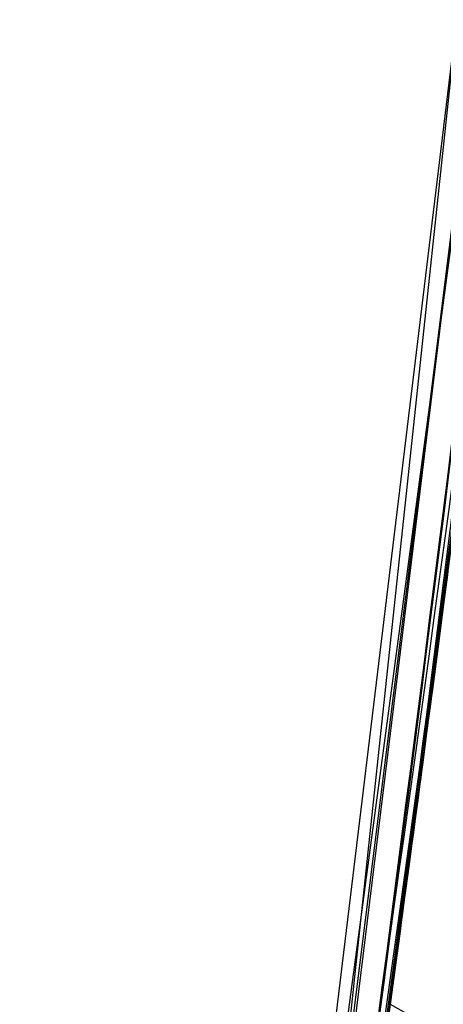
# Model space of a CAD drawing. Units: millimetres. Extents: x 15358 to 24100, y 34186 to 42106.
# Drawn here: x 19275 to 19275, y 37325 to 37325 of the extents above; entities that cross this region are included whole.
import ezdxf

# ---------------------------------------------------------------- set-up
doc = ezdxf.new("R2010")
doc.units = ezdxf.units.MM
doc.header["$LTSCALE"] = 200
doc.layers.add('OTWORY_MONTAŻOWE', color=1, linetype='Continuous')

msp = doc.modelspace()

# ---------------------------------------------------------------- linework, layer by layer
at = {"color": 7, "linetype": 'Continuous', "lineweight": 25}
for p, q in [((19275.59984244001, 37326.86829997998), (19275.31554948, 37324.20477704998)), ((19275.59984244001, 37326.86829997998), (19275.31554948, 37324.20477704998)), ((19275.59984244001, 37326.86829997998), (19275.31554948, 37324.20477704998)), ((19275.56624438601, 37326.38443702798), (19275.260769409, 37323.85965295298)), ((19275.56624438601, 37326.38443702798), (19275.260769409, 37323.85965295298)), ((19275.56624438601, 37326.38443702798), (19275.260769409, 37323.85965295298)), ((19275.542529764, 37326.09717064098), (19275.29272913931, 37324.05779350723)), ((19275.542529764, 37326.09717064098), (19275.29272913931, 37324.05779350723)), ((19275.542529764, 37326.09717064098), (19275.29272913931, 37324.05779350723)), ((19275.28259323012, 37323.99402329294), (19275.537087423, 37326.03567373298)), ((19275.28259323012, 37323.99402329294), (19275.537087423, 37326.03567373298)), ((19275.28259323012, 37323.99402329294), (19275.537087423, 37326.03567373298)), ((19275.51440162801, 37325.79351893297), (19275.2376429247, 37323.72133913691)), ((19275.51440162801, 37325.79351893297), (19275.2376429247, 37323.72133913691)), ((19275.51440162801, 37325.79351893297), (19275.2376429247, 37323.72133913691)), ((19275.382111081, 37324.66484599197), (19275.456930765, 37325.25653319697)), ((19275.382111081, 37324.66484599197), (19275.456930765, 37325.25653319697)), ((19275.382111081, 37324.66484599197), (19275.456930765, 37325.25653319697)), ((19275.42057014101, 37324.95703524998), (19275.35918499301, 37324.50054134698)), ((19275.42057014101, 37324.95703524998), (19275.35918499301, 37324.50054134698)), ((19275.42057014101, 37324.95703524998), (19275.35918499301, 37324.50054134698))]:
    msp.add_line(p, q, dxfattribs=at)
for centre, radius, start, end in [((19371.73522271779, 37216.4980140125), 150.0000000000001, 125.1722873232002, 174.827712676801), ((19371.73522271779, 37216.4980140125), 150.0000000000001, 125.1722873232002, 174.827712676801), ((19246.005254347, 37328.68016521198), 30.00000000000218, 346.3871330479412, 354.8007267807148), ((19246.005254347, 37328.68016521198), 30.0000000000038, 346.1303679813242, 354.5368105235891), ((19275.63087828276, 37325.10170918048), 0.5027270111006208, 240.3410947979573, 269.1321442932452)]:
    msp.add_arc(centre, radius, start, end, dxfattribs=at)
for points, knots in [([(19276.48011941805, 37336.06953586428), (19276.39363827301, 37334.89451166279), (19276.22422064684, 37332.59262480845), (19275.76304909588, 37329.24735405623), (19275.15372172217, 37326.08120623649), (19274.38218002982, 37323.0964449954), (19273.45258607934, 37320.29177809401), (19272.36029208947, 37317.67296436261), (19271.11887812893, 37315.22237750375), (19270.16161341615, 37313.75057723813), (19269.68315803332, 37313.01494920321)], [0, 0, 0, 0, 0.1390125459948328, 0.2723272863712705, 0.4006875362230238, 0.5249255705163546, 0.6459587323805488, 0.7647786173296031, 0.8824327950305009, 1, 1, 1, 1]), ([(19276.48011941805, 37336.06953586428), (19276.39363827301, 37334.89451166279), (19276.22422064684, 37332.59262480845), (19275.76304909589, 37329.24735405623), (19275.15372172217, 37326.08120623649), (19274.38218002982, 37323.0964449954), (19273.45258607934, 37320.29177809401), (19272.36029208947, 37317.67296436261), (19271.11887812893, 37315.22237750375), (19270.16161341616, 37313.75057723813), (19269.68315803332, 37313.01494920321)], [0, 0, 0, 0, 0.1390125459948309, 0.2723272863712617, 0.4006875362230142, 0.524925570516359, 0.645958732380543, 0.7647786173296072, 0.8824327950305071, 1, 1, 1, 1]), ([(19276.08715309676, 37328.81092277257), (19276.07958313979, 37328.2318627289), (19276.0651033752, 37327.12424043256), (19275.92752171497, 37325.53730533631), (19275.73232254161, 37324.10134895339), (19275.49228590133, 37322.81278126055), (19275.20957074924, 37321.5916241302), (19274.89623838494, 37320.46100529101), (19274.57008416458, 37319.44559667982), (19274.28216058287, 37318.63690205621), (19274.10684797002, 37318.17635015921), (19274.03128452933, 37317.97784255963)], [0, 0, 0, 0, 0.1575772417961716, 0.3014127262207168, 0.4321080238484393, 0.5500639468900511, 0.6555367267976177, 0.7700486986395313, 0.865482023765704, 0.9420199097273514, 1, 1, 1, 1]), ([(19276.08715309676, 37328.81092277257), (19276.07958313979, 37328.2318627289), (19276.0651033752, 37327.12424043256), (19275.92752171497, 37325.53730533632), (19275.73232254161, 37324.1013489534), (19275.49228590133, 37322.81278126057), (19275.20957074925, 37321.59162413024), (19274.89623838495, 37320.46100529106), (19274.5700841646, 37319.44559667989), (19274.2821605829, 37318.63690205631), (19274.10684797006, 37318.17635015933), (19274.03128452937, 37317.97784255975)], [0, 0, 0, 0, 0.1575772417979887, 0.3014127262239334, 0.4321080238526313, 0.5500639468948291, 0.6555367268025662, 0.7700486986441438, 0.8654820237693556, 0.9420199097294395, 1, 1, 1, 1]), ([(19276.08715309676, 37328.81092277257), (19276.07958313979, 37328.2318627289), (19276.0651033752, 37327.12424043256), (19275.92752171497, 37325.53730533633), (19275.73232254161, 37324.10134895342), (19275.49228590133, 37322.8127812606), (19275.20957074926, 37321.59162413028), (19274.89623838497, 37320.46100529112), (19274.57008416463, 37319.44559667997), (19274.28216058294, 37318.63690205641), (19274.10684797011, 37318.17635015945), (19274.03128452942, 37317.97784255989)], [0, 0, 0, 0, 0.157577241799788, 0.3014127262271378, 0.4321080238568323, 0.5500639468996158, 0.6555367268075282, 0.7700486986487766, 0.8654820237730259, 0.9420199097315369, 0.9999999999999999, 0.9999999999999999, 0.9999999999999999, 0.9999999999999999]), ([(19271.85421356874, 37313.45415762124), (19272.16393457973, 37314.00261426361), (19272.79653057889, 37315.12282072478), (19273.62263679852, 37316.91032920947), (19274.36404184152, 37318.81823996275), (19274.87025264964, 37320.45564841093), (19275.20781473055, 37321.7851354292), (19275.42662196704, 37322.78507786121), (19275.62019425231, 37323.8467706046), (19275.78265829646, 37324.96994204293), (19275.90636828076, 37326.15387340286), (19275.98924500068, 37327.39741279215), (19275.99984046099, 37328.24637639281), (19276.005254347, 37328.68016520659)], [0, 0, 0, 0, 0.1179720214629262, 0.2409543626108569, 0.368950912072295, 0.5019650876366545, 0.5626018010552339, 0.6267419886559465, 0.6943858252660702, 0.765533449092224, 0.8401849680509128, 0.9183404646805547, 1, 1, 1, 1]), ([(19276.005254347, 37328.68016520659), (19275.98897121112, 37327.92689998204), (19275.95765144663, 37326.47803352289), (19275.71946300705, 37324.40171874135), (19275.38438901072, 37322.51525080058), (19275.00118755052, 37320.936223731), (19274.60999776947, 37319.61099126823), (19274.22821048786, 37318.4857650098), (19273.81163917064, 37317.39991931046), (19273.3638532317, 37316.35389265248), (19272.8872720375, 37315.34855691334), (19272.38820398408, 37314.38231619154), (19272.03078491079, 37313.76106613436), (19271.85421356874, 37313.45415762124)], [0, 0, 0, 0, 0.1417719991312708, 0.2726910624491362, 0.3927569620025732, 0.5019697999138715, 0.5779431176004273, 0.6523066397818591, 0.7250609700320093, 0.7962067540017823, 0.8657446832706317, 0.9336754996495226, 1, 1, 1, 1]), ([(19271.85421356874, 37313.45415762124), (19272.16393457973, 37314.00261426361), (19272.79653057889, 37315.12282072478), (19273.62263679852, 37316.91032920947), (19274.36404184152, 37318.81823996275), (19274.87025264964, 37320.45564841093), (19275.20781473055, 37321.7851354292), (19275.42662196704, 37322.78507786121), (19275.62019425231, 37323.84677060459), (19275.78265829646, 37324.96994204293), (19275.90636828076, 37326.15387340286), (19275.98924500067, 37327.39741279215), (19275.99984046099, 37328.24637639281), (19276.005254347, 37328.68016520659)], [0, 0, 0, 0, 0.1179720214629262, 0.240954362610857, 0.3689509120722951, 0.5019650876366546, 0.5626018010552333, 0.6267419886559458, 0.6943858252660702, 0.7655334490922239, 0.840184968050915, 0.9183404646805547, 1, 1, 1, 1]), ([(19276.005254347, 37328.68016520659), (19275.98897121112, 37327.92689998204), (19275.95765144663, 37326.47803352289), (19275.71946300705, 37324.40171874135), (19275.38438901072, 37322.51525080058), (19275.00118755052, 37320.936223731), (19274.60999776947, 37319.61099126823), (19274.22821048786, 37318.4857650098), (19273.81163917064, 37317.39991931046), (19273.3638532317, 37316.35389265248), (19272.8872720375, 37315.34855691334), (19272.38820398408, 37314.38231619154), (19272.03078491079, 37313.76106613436), (19271.85421356874, 37313.45415762124)], [0, 0, 0, 0, 0.1417719991312708, 0.2726910624491362, 0.3927569620025733, 0.5019697999138716, 0.5779431176004284, 0.6523066397818591, 0.7250609700320093, 0.7962067540017836, 0.8657446832706317, 0.9336754996495226, 1, 1, 1, 1]), ([(19271.85421356874, 37313.45415762124), (19272.16393457973, 37314.00261426361), (19272.79653057889, 37315.12282072478), (19273.62263679852, 37316.91032920947), (19274.36404184152, 37318.81823996275), (19274.87025264964, 37320.45564841093), (19275.20781473055, 37321.7851354292), (19275.42662196704, 37322.7850778612), (19275.62019425231, 37323.8467706046), (19275.78265829646, 37324.96994204293), (19275.90636828076, 37326.15387340286), (19275.98924500067, 37327.39741279215), (19275.99984046099, 37328.24637639281), (19276.005254347, 37328.68016520659)], [0, 0, 0, 0, 0.1179720214629246, 0.2409543626108568, 0.3689509120722951, 0.5019650876366545, 0.5626018010552332, 0.6267419886559458, 0.6943858252660701, 0.7655334490922239, 0.840184968050915, 0.9183404646805547, 1, 1, 1, 1]), ([(19276.005254347, 37328.68016520659), (19275.98897121112, 37327.92689998204), (19275.95765144663, 37326.47803352289), (19275.71946300705, 37324.40171874135), (19275.38438901072, 37322.51525080058), (19275.00118755052, 37320.936223731), (19274.60999776947, 37319.61099126823), (19274.22821048786, 37318.4857650098), (19273.81163917064, 37317.39991931046), (19273.3638532317, 37316.35389265248), (19272.8872720375, 37315.34855691334), (19272.38820398408, 37314.38231619154), (19272.03078491079, 37313.76106613436), (19271.85421356874, 37313.45415762124)], [0, 0, 0, 0, 0.1417719991312709, 0.2726910624491363, 0.3927569620025735, 0.5019697999138727, 0.5779431176004285, 0.6523066397818604, 0.7250609700320093, 0.7962067540017838, 0.8657446832706333, 0.9336754996495225, 1, 1, 1, 1]), ([(19275.63978982139, 37327.72271062214), (19275.60420326957, 37327.01724464294), (19275.53310397115, 37325.60777579551), (19275.3123614998, 37324.21292234732), (19275.20210483592, 37323.51621959289)], [0, 0, 0, 0, 0.5005190292024236, 1, 1, 1, 1]), ([(19275.63978982139, 37327.72271062214), (19275.60420326957, 37327.01724464294), (19275.53310397115, 37325.60777579551), (19275.3123614998, 37324.21292234732), (19275.20210483592, 37323.51621959289)], [0, 0, 0, 0, 0.5005190292024354, 1, 1, 1, 1]), ([(19275.63978982139, 37327.72271062214), (19275.60420326957, 37327.01724464294), (19275.53310397115, 37325.60777579551), (19275.3123614998, 37324.21292234732), (19275.20210483592, 37323.51621959289)], [0, 0, 0, 0, 0.5005190292024354, 1, 1, 1, 1]), ([(19275.22630904522, 37323.65498271255), (19275.30666767338, 37324.16156687471), (19275.46738555767, 37325.17473915777), (19275.54889161677, 37326.19743542698), (19275.58964480555, 37326.70878555955)], [0, 0, 0, 0, 0.4999980463668842, 1, 1, 1, 1]), ([(19275.22630904522, 37323.65498271255), (19275.30666767338, 37324.16156687471), (19275.46738555767, 37325.17473915777), (19275.54889161677, 37326.19743542698), (19275.58964480555, 37326.70878555955)], [0, 0, 0, 0, 0.4999980463668673, 1, 1, 1, 1]), ([(19275.22630904522, 37323.65498271255), (19275.30666767338, 37324.16156687471), (19275.46738555767, 37325.17473915777), (19275.54889161677, 37326.19743542698), (19275.58964480555, 37326.70878555955)], [0, 0, 0, 0, 0.499998046366873, 1, 1, 1, 1]), ([(19275.13112364856, 37323.12982711929), (19275.22641307725, 37323.67051222363), (19275.41740851524, 37324.75424616706), (19275.51733424033, 37325.85024849655), (19275.567406077, 37326.39944490798)], [0, 0, 0, 0, 0.4989094487761336, 1, 1, 1, 1]), ([(19275.13112364856, 37323.12982711929), (19275.22641307725, 37323.67051222363), (19275.41740851524, 37324.75424616706), (19275.51733424033, 37325.85024849655), (19275.567406077, 37326.39944490798)], [0, 0, 0, 0, 0.4989094487761336, 1, 1, 1, 1]), ([(19275.13112364856, 37323.12982711929), (19275.22641307725, 37323.67051222363), (19275.41740851524, 37324.75424616706), (19275.51733424033, 37325.85024849655), (19275.567406077, 37326.39944490798)], [0, 0, 0, 0, 0.4989094487761248, 1, 1, 1, 1]), ([(19275.36060793905, 37323.00118408132), (19275.45919120769, 37323.55583782312), (19275.65635317048, 37324.66511956944), (19275.75886593566, 37325.78722470209), (19275.81012112901, 37326.34826425101)], [0, 0, 0, 0, 0.5000116008858956, 1, 1, 1, 1]), ([(19275.36060793905, 37323.00118408132), (19275.45919120769, 37323.55583782312), (19275.65635317048, 37324.66511956944), (19275.75886593566, 37325.78722470209), (19275.81012112901, 37326.34826425101)], [0, 0, 0, 0, 0.5000116008858956, 1, 1, 1, 1]), ([(19275.36060793905, 37323.00118408132), (19275.45919120769, 37323.55583782312), (19275.65635317048, 37324.66511956944), (19275.75886593566, 37325.78722470209), (19275.81012112901, 37326.34826425101)], [0, 0, 0, 0, 0.5000116008858956, 1, 1, 1, 1]), ([(19275.77162209146, 37325.95826340905), (19275.69048114863, 37325.2293273346), (19275.52821722213, 37323.77161652327), (19275.20693899066, 37322.33957933628), (19275.04631765425, 37321.62363999079)], [0, 0, 0, 0, 0.5000553393564582, 1, 1, 1, 1]), ([(19275.77162209146, 37325.95826340905), (19275.69048114863, 37325.2293273346), (19275.52821722213, 37323.77161652327), (19275.20693899066, 37322.33957933628), (19275.04631765425, 37321.62363999079)], [0, 0, 0, 0, 0.5000553393564582, 1, 1, 1, 1]), ([(19275.77162209146, 37325.95826340905), (19275.69048114863, 37325.2293273346), (19275.52821722213, 37323.77161652327), (19275.20693899066, 37322.33957933628), (19275.04631765425, 37321.62363999079)], [0, 0, 0, 0, 0.5000553393564582, 1, 1, 1, 1]), ([(19275.52450825387, 37325.89878795459), (19275.44493713981, 37325.19231799455), (19275.28581330202, 37323.77954135256), (19274.97603790552, 37322.39108227536), (19274.82116810802, 37321.69693297059)], [0, 0, 0, 0, 0.5000577862360363, 1, 1, 1, 1]), ([(19275.52450825387, 37325.89878795459), (19275.44493713981, 37325.19231799455), (19275.28581330202, 37323.77954135256), (19274.97603790552, 37322.39108227536), (19274.82116810802, 37321.69693297059)], [0, 0, 0, 0, 0.5000577862360363, 1, 1, 1, 1]), ([(19275.52450825387, 37325.89878795459), (19275.44493713981, 37325.19231799455), (19275.28581330202, 37323.77954135256), (19274.97603790552, 37322.39108227536), (19274.82116810802, 37321.69693297059)], [0, 0, 0, 0, 0.5000577862360299, 1, 1, 1, 1]), ([(19274.80574937209, 37321.63361299578), (19274.96195076058, 37322.32643487926), (19275.27437873849, 37323.71219042339), (19275.43670321418, 37325.12351400243), (19275.51787199869, 37325.82923271172)], [0, 0, 0, 0, 0.4999596692306084, 1, 1, 1, 1]), ([(19274.80574937209, 37321.63361299578), (19274.96195076058, 37322.32643487926), (19275.27437873849, 37323.71219042339), (19275.43670321418, 37325.12351400243), (19275.51787199869, 37325.82923271172)], [0, 0, 0, 0, 0.4999596692306015, 1, 1, 1, 1]), ([(19274.80574937209, 37321.63361299578), (19274.96195076058, 37322.32643487926), (19275.27437873849, 37323.71219042339), (19275.43670321418, 37325.12351400243), (19275.51787199869, 37325.82923271172)], [0, 0, 0, 0, 0.499959669230598, 1, 1, 1, 1]), ([(19275.02990924981, 37321.49283471022), (19275.19200256986, 37322.20749892068), (19275.51621692579, 37323.63694953976), (19275.68194135382, 37325.09340111259), (19275.76481065141, 37325.82168915219)], [0, 0, 0, 0, 0.4999572569489541, 1, 1, 1, 1]), ([(19275.02990924981, 37321.49283471022), (19275.19200256986, 37322.20749892068), (19275.51621692579, 37323.63694953976), (19275.68194135382, 37325.09340111259), (19275.76481065141, 37325.82168915219)], [0, 0, 0, 0, 0.4999572569489541, 1, 1, 1, 1]), ([(19275.02990924981, 37321.49283471022), (19275.19200256986, 37322.20749892068), (19275.51621692579, 37323.63694953976), (19275.68194135382, 37325.09340111259), (19275.76481065141, 37325.82168915219)], [0, 0, 0, 0, 0.4999572569489541, 1, 1, 1, 1]), ([(19275.294050991, 37324.06617657198), (19275.31018363565, 37324.17072554998), (19275.34251140543, 37324.38022841597), (19275.38430577997, 37324.67780255921), (19275.41967670139, 37324.94703964103), (19275.45711675924, 37325.25300551142), (19275.48630014007, 37325.51754023509), (19275.49525731494, 37325.60460476997), (19275.47976752038, 37325.45571248178), (19275.44463857106, 37325.14628694129), (19275.4024857755, 37324.81360848701), (19275.36382198979, 37324.52988893898), (19275.31901172454, 37324.22281008866), (19275.28535764026, 37324.01227076068), (19275.268474344, 37323.90664917198)], [0, 0, 0, 0, 0.0623441900487666, 0.1249298342528888, 0.1872810301157512, 0.2500284148563263, 0.374939618950775, 0.5001171556385257, 0.6252449316300459, 0.7500528247210244, 0.8125316949372625, 0.8750746556813871, 0.9373285102522168, 1, 1, 1, 1]), ([(19275.294050991, 37324.06617657198), (19275.31018363565, 37324.17072554998), (19275.34251140543, 37324.38022841597), (19275.38430577997, 37324.67780255921), (19275.41967670139, 37324.94703964103), (19275.45711675924, 37325.25300551142), (19275.48630014007, 37325.51754023509), (19275.49525731494, 37325.60460476997), (19275.47976752038, 37325.45571248178), (19275.44463857106, 37325.14628694129), (19275.4024857755, 37324.81360848701), (19275.36382198979, 37324.52988893898), (19275.31901172454, 37324.22281008866), (19275.28535764026, 37324.01227076068), (19275.268474344, 37323.90664917198)], [0, 0, 0, 0, 0.06234419004876602, 0.1249298342528876, 0.1872810301157727, 0.2500284148563472, 0.3749396189507568, 0.5001171556385063, 0.6252449316300254, 0.7500528247210028, 0.8125316949372943, 0.8750746556813791, 0.9373285102522194, 0.9999999999999999, 0.9999999999999999, 0.9999999999999999, 0.9999999999999999]), ([(19275.294050991, 37324.06617657198), (19275.31018363565, 37324.17072554998), (19275.34251140543, 37324.38022841597), (19275.38430577997, 37324.67780255921), (19275.41967670139, 37324.94703964103), (19275.45711675924, 37325.25300551142), (19275.48630014007, 37325.51754023509), (19275.49525731494, 37325.60460476997), (19275.47976752038, 37325.45571248178), (19275.44463857106, 37325.14628694129), (19275.4024857755, 37324.81360848701), (19275.36382198979, 37324.52988893898), (19275.31901172454, 37324.22281008866), (19275.28535764026, 37324.01227076068), (19275.268474344, 37323.90664917198)], [0, 0, 0, 0, 0.06234419004876886, 0.1249298342528782, 0.1872810301158358, 0.2500284148563529, 0.3749396189507683, 0.5001171556385234, 0.6252449316300482, 0.7500528247209599, 0.8125316949372273, 0.8750746556813737, 0.9373285102522169, 1, 1, 1, 1]), ([(19275.453990214, 37325.23133123197), (19275.45293175745, 37325.22222713828), (19275.45082205132, 37325.20408094013), (19275.43944489234, 37325.10871516398), (19275.42273859078, 37324.97310668654), (19275.39321203776, 37324.74350514321), (19275.34439046089, 37324.38975307955), (19275.27274611647, 37323.92502434161), (19275.19468153997, 37323.46807231283), (19275.1321448658, 37323.13311534001), (19275.09162323164, 37322.92586140441), (19275.06815980408, 37322.80879986968), (19275.05334859616, 37322.73607960806), (19275.05263285114, 37322.73266373714), (19275.05227484501, 37322.73095516398)], [0, 0, 0, 0, 0.06317857091166441, 0.1259269625214916, 0.1885471969869056, 0.25108707492553, 0.3751813405143054, 0.4993590287783615, 0.6238334881341572, 0.7485834600273592, 0.8113926242373473, 0.8741278401993384, 0.9370404210006953, 0.9999999999999999, 0.9999999999999999, 0.9999999999999999, 0.9999999999999999]), ([(19275.453990214, 37325.23133123197), (19275.45293175745, 37325.22222713828), (19275.45082205132, 37325.20408094013), (19275.43944489234, 37325.10871516398), (19275.42273859078, 37324.97310668654), (19275.39321203776, 37324.74350514321), (19275.34439046089, 37324.38975307955), (19275.27274611647, 37323.92502434161), (19275.19468153997, 37323.46807231283), (19275.1321448658, 37323.13311534001), (19275.09162323164, 37322.92586140441), (19275.06815980408, 37322.80879986968), (19275.05334859616, 37322.73607960806), (19275.05263285114, 37322.73266373714), (19275.05227484501, 37322.73095516398)], [0, 0, 0, 0, 0.06317857091172187, 0.1259269625214934, 0.188547196987003, 0.2510870749256263, 0.3751813405143209, 0.499359028778375, 0.6238334881341562, 0.7485834600273561, 0.8113926242372991, 0.8741278401993405, 0.9370404210006963, 0.9999999999999999, 0.9999999999999999, 0.9999999999999999, 0.9999999999999999]), ([(19275.453990214, 37325.23133123197), (19275.45293175745, 37325.22222713828), (19275.45082205132, 37325.20408094013), (19275.43944489234, 37325.10871516398), (19275.42273859078, 37324.97310668654), (19275.39321203776, 37324.74350514321), (19275.34439046089, 37324.38975307955), (19275.27274611647, 37323.92502434161), (19275.19468153997, 37323.46807231283), (19275.1321448658, 37323.13311534001), (19275.09162323164, 37322.92586140441), (19275.06815980408, 37322.80879986968), (19275.05334859616, 37322.73607960806), (19275.05263285114, 37322.73266373714), (19275.05227484501, 37322.73095516398)], [0, 0, 0, 0, 0.06317857091171819, 0.1259269625214861, 0.1885471969868471, 0.251087074925587, 0.3751813405143269, 0.49935902877836, 0.6238334881341214, 0.7485834600272829, 0.8113926242373102, 0.874127840199348, 0.9370404210007001, 1, 1, 1, 1]), ([(19275.052274847, 37322.73095517397), (19275.05414981452, 37322.740070944), (19275.05788831726, 37322.75824690222), (19275.07714216487, 37322.85331107779), (19275.10385961596, 37322.98789833501), (19275.14783441483, 37323.21578815601), (19275.21212752831, 37323.56637196134), (19275.28960684135, 37324.02997788725), (19275.35865032144, 37324.48888492315), (19275.40414251259, 37324.82649737089), (19275.43047494488, 37325.03527626506), (19275.44476344594, 37325.15303386404), (19275.45340024707, 37325.22609258156), (19275.45379351244, 37325.22958460684), (19275.453990215, 37325.23133123998)], [0, 0, 0, 0, 0.06314290981235605, 0.1259008166594793, 0.188504599949548, 0.2509730870786076, 0.375085426405745, 0.4992986601189951, 0.623784083777166, 0.74853689904285, 0.8113411582286151, 0.8740971420009171, 0.9370261989396198, 1, 1, 1, 1]), ([(19275.052274847, 37322.73095517397), (19275.05414981452, 37322.740070944), (19275.05788831726, 37322.75824690222), (19275.07714216487, 37322.85331107779), (19275.10385961596, 37322.98789833501), (19275.14783441483, 37323.21578815601), (19275.21212752831, 37323.56637196134), (19275.28960684135, 37324.02997788725), (19275.35865032144, 37324.48888492315), (19275.40414251259, 37324.82649737089), (19275.43047494488, 37325.03527626506), (19275.44476344594, 37325.15303386404), (19275.45340024707, 37325.22609258156), (19275.45379351244, 37325.22958460684), (19275.453990215, 37325.23133123998)], [0, 0, 0, 0, 0.0631429098123541, 0.1259008166595845, 0.1885045999496031, 0.2509730870786208, 0.3750854264057543, 0.4992986601190006, 0.6237840837771675, 0.7485368990428477, 0.8113411582285667, 0.8740971420008669, 0.9370261989396808, 1, 1, 1, 1]), ([(19275.052274847, 37322.73095517397), (19275.05414981452, 37322.740070944), (19275.05788831726, 37322.75824690222), (19275.07714216487, 37322.85331107779), (19275.10385961596, 37322.98789833501), (19275.14783441483, 37323.21578815601), (19275.21212752831, 37323.56637196134), (19275.28960684135, 37324.02997788725), (19275.35865032144, 37324.48888492315), (19275.40414251259, 37324.82649737089), (19275.43047494488, 37325.03527626506), (19275.44476344594, 37325.15303386404), (19275.45340024707, 37325.22609258156), (19275.45379351244, 37325.22958460684), (19275.453990215, 37325.23133123998)], [0, 0, 0, 0, 0.06314290981234716, 0.1259008166594615, 0.1885045999495696, 0.2509730870786604, 0.3750854264057276, 0.4992986601189813, 0.6237840837771591, 0.7485368990427943, 0.8113411582286388, 0.8740971420008807, 0.9370261989396877, 1, 1, 1, 1]), ([(19275.199547883, 37323.50177502598), (19275.19888741597, 37323.49784206925), (19275.19756861188, 37323.48998883945), (19275.22311736317, 37323.63530100805), (19275.26372769799, 37323.8749344966), (19275.31228518655, 37324.1792720964), (19275.35998821167, 37324.50312587815), (19275.40033801202, 37324.79716934045), (19275.42907703046, 37325.02358552118), (19275.43607723693, 37325.08147049832), (19275.43958335201, 37325.11046269898)], [0, 0, 0, 0, 0.1258110675922735, 0.2512163979447214, 0.3761589620941597, 0.5007647157882985, 0.6251323595740798, 0.7496563048596986, 0.8746131552274881, 1, 1, 1, 1]), ([(19275.199547883, 37323.50177502598), (19275.19888741597, 37323.49784206925), (19275.19756861188, 37323.48998883945), (19275.22311736317, 37323.63530100805), (19275.26372769799, 37323.8749344966), (19275.31228518655, 37324.1792720964), (19275.35998821167, 37324.50312587815), (19275.40033801202, 37324.79716934045), (19275.42907703046, 37325.02358552118), (19275.43607723693, 37325.08147049832), (19275.43958335201, 37325.11046269898)], [0, 0, 0, 0, 0.1258110675922077, 0.2512163979447546, 0.3761589620942715, 0.5007647157883424, 0.625132359574136, 0.7496563048598838, 0.87461315522763, 1, 1, 1, 1]), ([(19275.199547883, 37323.50177502598), (19275.19888741597, 37323.49784206925), (19275.19756861188, 37323.48998883945), (19275.22311736317, 37323.63530100805), (19275.26372769799, 37323.8749344966), (19275.31228518655, 37324.1792720964), (19275.35998821167, 37324.50312587815), (19275.40033801202, 37324.79716934045), (19275.42907703046, 37325.02358552118), (19275.43607723693, 37325.08147049832), (19275.43958335201, 37325.11046269898)], [0, 0, 0, 0, 0.1258110675921951, 0.2512163979448077, 0.376158962094254, 0.5007647157883715, 0.6251323595741646, 0.7496563048598276, 0.8746131552275611, 1, 1, 1, 1]), ([(19275.647539392, 37324.96990820698), (19275.63564078643, 37324.85974027485), (19275.61190621494, 37324.63998438456), (19275.56592690475, 37324.24799357518), (19275.51594001453, 37323.85285730338), (19275.46556945201, 37323.48148463015), (19275.42068097806, 37323.16845796482), (19275.38701657577, 37322.94370985076), (19275.36770950866, 37322.81819563418), (19275.37037299849, 37322.83550440193), (19275.37170458401, 37322.84415774998)], [0, 0, 0, 0, 0.1252136406872061, 0.2497680999653781, 0.3746669012228673, 0.4995197359076315, 0.6245103536021087, 0.7496270609329585, 0.8748285138931248, 1, 1, 1, 1]), ([(19275.647539392, 37324.96990820698), (19275.63564078643, 37324.85974027485), (19275.61190621494, 37324.63998438456), (19275.56592690475, 37324.24799357518), (19275.51594001453, 37323.85285730338), (19275.46556945201, 37323.48148463015), (19275.42068097806, 37323.16845796482), (19275.38701657577, 37322.94370985076), (19275.36770950866, 37322.81819563418), (19275.37037299849, 37322.83550440193), (19275.37170458401, 37322.84415774998)], [0, 0, 0, 0, 0.1252136406872813, 0.249768099965411, 0.3746669012229104, 0.4995197359076545, 0.6245103536020935, 0.7496270609329483, 0.8748285138931198, 1, 1, 1, 1]), ([(19275.647539392, 37324.96990820698), (19275.63564078643, 37324.85974027485), (19275.61190621494, 37324.63998438456), (19275.56592690475, 37324.24799357518), (19275.51594001453, 37323.85285730338), (19275.46556945201, 37323.48148463015), (19275.42068097806, 37323.16845796482), (19275.38701657577, 37322.94370985076), (19275.36770950866, 37322.81819563418), (19275.37037299849, 37322.83550440193), (19275.37170458401, 37322.84415774998)], [0, 0, 0, 0, 0.1252136406872849, 0.2497680999654181, 0.3746669012229211, 0.4995197359076689, 0.6245103536021981, 0.7496270609329411, 0.8748285138931161, 1, 1, 1, 1]), ([(19275.695748978, 37324.95263009598), (19275.69467235243, 37324.94563826059), (19275.69251300207, 37324.93161498023), (19275.68096645099, 37324.85879233183), (19275.66397180129, 37324.7529677956), (19275.63393755473, 37324.56948497596), (19275.58442284114, 37324.28052857016), (19275.51292212688, 37323.89822242743), (19275.43514365069, 37323.52220755241), (19275.37194972715, 37323.24853629446), (19275.33059638841, 37323.08224481613), (19275.30688461514, 37322.9906300138), (19275.29175447622, 37322.93428109332), (19275.29101452044, 37322.93169908927), (19275.290646464, 37322.93041479198)], [0, 0, 0, 0, 0.05945665732339045, 0.1192501437761025, 0.1799548793528623, 0.242142632149685, 0.3689703135993908, 0.4988048306874777, 0.6290702285667475, 0.7567853417459122, 0.8192881976982412, 0.8804750380078027, 0.9405478914499456, 1, 1, 1, 1]), ([(19275.695748978, 37324.95263009598), (19275.69467235243, 37324.94563826059), (19275.69251300207, 37324.93161498023), (19275.68096645099, 37324.85879233183), (19275.66397180129, 37324.7529677956), (19275.63393755473, 37324.56948497596), (19275.58442284114, 37324.28052857016), (19275.51292212688, 37323.89822242743), (19275.43514365069, 37323.52220755241), (19275.37194972715, 37323.24853629446), (19275.33059638841, 37323.08224481613), (19275.30688461514, 37322.9906300138), (19275.29175447622, 37322.93428109332), (19275.29101452044, 37322.93169908927), (19275.290646464, 37322.93041479198)], [0, 0, 0, 0, 0.05945665732345966, 0.119250143776236, 0.1799548793529313, 0.2421426321495998, 0.3689703135994271, 0.4988048306874793, 0.6290702285667095, 0.7567853417458652, 0.81928819769819, 0.8804750380078109, 0.9405478914499497, 1, 1, 1, 1]), ([(19275.695748978, 37324.95263009598), (19275.69467235243, 37324.94563826059), (19275.69251300207, 37324.93161498023), (19275.68096645099, 37324.85879233183), (19275.66397180129, 37324.7529677956), (19275.63393755473, 37324.56948497596), (19275.58442284114, 37324.28052857016), (19275.51292212688, 37323.89822242743), (19275.43514365069, 37323.52220755241), (19275.37194972715, 37323.24853629446), (19275.33059638841, 37323.08224481613), (19275.30688461514, 37322.9906300138), (19275.29175447622, 37322.93428109332), (19275.29101452044, 37322.93169908927), (19275.290646464, 37322.93041479198)], [0, 0, 0, 0, 0.05945665732346252, 0.1192501437762418, 0.1799548793529399, 0.2421426321496114, 0.3689703135993797, 0.4988048306874552, 0.6290702285666916, 0.7567853417458535, 0.8192881976981813, 0.8804750380078052, 0.9405478914499468, 1, 1, 1, 1]), ([(19275.290646466, 37322.93041479198), (19275.29255717362, 37322.93746065781), (19275.29639331016, 37322.95160667533), (19275.31588973873, 37323.02462559279), (19275.3430964722, 37323.12990096129), (19275.38771389073, 37323.31244324018), (19275.4526796459, 37323.59874376276), (19275.52990576504, 37323.98017246144), (19275.59883670605, 37324.35775292893), (19275.64494278136, 37324.63351399392), (19275.67187030083, 37324.80067551538), (19275.68631560653, 37324.89242962808), (19275.69514030924, 37324.94872819955), (19275.69554677258, 37324.95133384541), (19275.695748979, 37324.95263009598)], [0, 0, 0, 0, 0.05963518486173398, 0.1197298373814101, 0.1806217523855903, 0.2430235165043485, 0.3702749368220276, 0.5002351228659317, 0.6303164477461535, 0.7576841933920446, 0.8199173129114727, 0.880877520451068, 0.9407392296015689, 1, 1, 1, 1]), ([(19275.290646466, 37322.93041479198), (19275.29255717362, 37322.93746065781), (19275.29639331016, 37322.95160667533), (19275.31588973873, 37323.02462559279), (19275.3430964722, 37323.12990096129), (19275.38771389073, 37323.31244324018), (19275.4526796459, 37323.59874376276), (19275.52990576504, 37323.98017246144), (19275.59883670605, 37324.35775292893), (19275.64494278136, 37324.63351399392), (19275.67187030083, 37324.80067551538), (19275.68631560653, 37324.89242962809), (19275.69514030924, 37324.94872819955), (19275.69554677258, 37324.95133384541), (19275.695748979, 37324.95263009598)], [0, 0, 0, 0, 0.05963518486166483, 0.1197298373814133, 0.1806217523855978, 0.2430235165043108, 0.3702749368220312, 0.5002351228659444, 0.6303164477462209, 0.7576841933919659, 0.8199173129114534, 0.8808775204509889, 0.9407392296015648, 1, 1, 1, 1]), ([(19275.290646466, 37322.93041479198), (19275.29255717362, 37322.93746065781), (19275.29639331016, 37322.95160667533), (19275.31588973873, 37323.02462559279), (19275.3430964722, 37323.12990096129), (19275.38771389073, 37323.31244324018), (19275.4526796459, 37323.59874376276), (19275.52990576504, 37323.98017246144), (19275.59883670605, 37324.35775292893), (19275.64494278136, 37324.63351399392), (19275.67187030083, 37324.80067551538), (19275.68631560653, 37324.89242962808), (19275.69514030924, 37324.94872819955), (19275.69554677258, 37324.95133384541), (19275.695748979, 37324.95263009598)], [0, 0, 0, 0, 0.05963518486166668, 0.1197298373815534, 0.1806217523856798, 0.2430235165042461, 0.3702749368220353, 0.5002351228659525, 0.6303164477462331, 0.7576841933920595, 0.8199173129113837, 0.8808775204509851, 0.9407392296015629, 0.9999999999999999, 0.9999999999999999, 0.9999999999999999, 0.9999999999999999]), ([(19275.13265522201, 37323.13787161998), (19275.13133466341, 37323.13093156667), (19275.12869339084, 37323.11705064356), (19275.14783442023, 37323.21764439491), (19275.18119800757, 37323.3978426609), (19275.22573245701, 37323.64897693627), (19275.27564054041, 37323.94727859437), (19275.3252517961, 37324.26480688478), (19275.37091470293, 37324.58001951542), (19275.39440489785, 37324.75655984374), (19275.40618371901, 37324.84508345798)], [0, 0, 0, 0, 0.1253907305950409, 0.2507962133690173, 0.3760530180066792, 0.5010553510602639, 0.6258763437744869, 0.7505495464505506, 0.8749166497427465, 1, 1, 1, 1]), ([(19275.13265522201, 37323.13787161998), (19275.13133466341, 37323.13093156667), (19275.12869339084, 37323.11705064356), (19275.14783442023, 37323.21764439491), (19275.18119800757, 37323.3978426609), (19275.22573245701, 37323.64897693627), (19275.27564054041, 37323.94727859437), (19275.3252517961, 37324.26480688478), (19275.37091470293, 37324.58001951542), (19275.39440489785, 37324.75655984374), (19275.40618371901, 37324.84508345798)], [0, 0, 0, 0, 0.1253907305950264, 0.2507962133689882, 0.3760530180064928, 0.5010553510601167, 0.6258763437744188, 0.7505495464504681, 0.8749166497426302, 1, 1, 1, 1]), ([(19275.13265522201, 37323.13787161998), (19275.13133466341, 37323.13093156667), (19275.12869339084, 37323.11705064356), (19275.14783442023, 37323.21764439491), (19275.18119800757, 37323.3978426609), (19275.22573245701, 37323.64897693627), (19275.27564054041, 37323.94727859437), (19275.3252517961, 37324.26480688478), (19275.37091470293, 37324.58001951542), (19275.39440489785, 37324.75655984374), (19275.40618371901, 37324.84508345798)], [0, 0, 0, 0, 0.1253907305950346, 0.2507962133690045, 0.3760530180066602, 0.5010553510601846, 0.6258763437744014, 0.7505495464504714, 0.874916649742622, 0.9999999999999999, 0.9999999999999999, 0.9999999999999999, 0.9999999999999999])]:
    msp.add_open_spline(points, degree=3, knots=knots, dxfattribs=at)
at = {"layer": 'OTWORY_MONTAŻOWE'}
msp.add_circle((19295.69833684415, 37260.39793053999), 199.9999999999976, dxfattribs=at)

doc.saveas('drawing.dxf')
